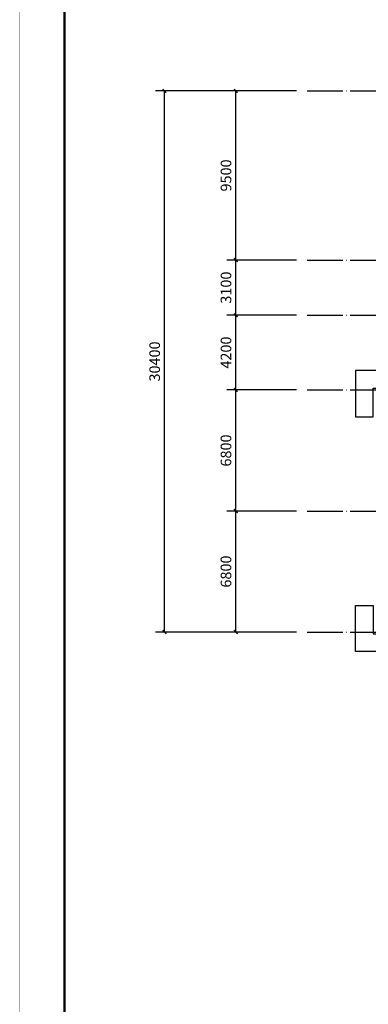
# Model space of a CAD drawing. Extents: x 6549285 to 6750564, y -5302282 to -4252296.
# Drawn here: x 6549285 to 6568838, y -4521876 to -4466567 of the extents above; entities that cross this region are included whole.
import ezdxf

# ---------------------------------------------------------------- set-up
doc = ezdxf.new("R2010")
doc.units = 0
doc.header["$LTSCALE"] = 1000
doc.header["$PDMODE"] = 35
doc.linetypes.add('DOTE', pattern=[2.42, 2, -0.2, 0.02, -0.2])
for name, color, linetype in [('0A-A-轴网', 16, 'DOTE'), ('0A-P-线脚', 32, 'Continuous'), ('PUB_DIM', 3, 'Continuous'), ('图框', 137, 'Continuous')]:
    doc.layers.add(name, color=color, linetype=linetype)
doc.styles.add('_TCH_DIM_T3', font='SIMPLEX', dxfattribs={"width": 0.705882, "bigfont": 'GBCBIG'})
doc.styles.add('图框宋体', font='txt', dxfattribs={"width": 0.75})
doc.dimstyles.new('_TCH_ARCH&&200', dxfattribs={"dimtxt": 595, "dimasz": 200, "dimexe": 500, "dimexo": 600, "dimgap": 252.5, "dimtad": 1, "dimdec": 0, "dimzin": 0, "dimdsep": 46, "dimtxsty": '_TCH_DIM_T3', "dimblk": 'ARCHTICK', "dimcen": 0.09, "dimclrt": 7, "dimazin": 2, "dimtfac": 1, "dimtdec": 0, "dimtix": 1, "dimtmove": 2, "dimatfit": 3, "dimfxl": 0, "dimtolj": 1, "dimtzin": 0, "dimarcsym": 0})

# ---------------------------------------------------------------- blocks, each defined once
blk = doc.blocks.new('TSSJ-A0')
at = {"layer": '图框'}
for points, const_width in [([(0, 84100), (118900, 84100), (118900, 0), (0, 0)], 25), ([(0, 84100), (118900, 84100), (118900, 0), (0, 0)], 25), ([(2500, 83100), (117900, 83100), (117900, 1000), (2500, 1000)], 140), ([(2500, 83100), (117900, 83100), (117900, 1000), (2500, 1000)], 140)]:
    blk.add_lwpolyline(points, close=True, dxfattribs=dict(at, const_width=const_width))
at = {"style": '图框宋体', "width": 0.75}
for tag, p in [('协作设计单位_001', (114355, 40963)), ('建设单位_001', (114354, 39324)), ('工程名称_001', (114356, 37759)), ('子项_001', (114358, 36714)), ('图名_001', (114354, 35372)), ('审定_001', (113121, 33496)), ('日期_001', (116690, 33510)), ('审核_001', (113120, 32670)), ('日期_001', (116690, 32688)), ('项目负责_001', (112919, 31898)), ('日期_001', (116690, 31918)), ('工种负责_001', (112919, 31088)), ('日期_001', (116690, 31104)), ('校对_001', (113124, 30284)), ('日期_001', (116690, 30308)), ('设计_001', (113122, 29484)), ('日期_001', (116690, 29494)), ('制图_001', (113130, 28714)), ('日期_001', (116690, 28709)), ('日期_001', (116690, 27219)), ('日期_001', (116690, 26552)), ('会签给排水_001', (112894, 25852)), ('日期_001', (116690, 25866)), ('日期_001', (116690, 25145)), ('日期_001', (116690, 24478)), ('日期_001', (116690, 23774)), ('阶段_001', (115195, 2844)), ('工程号_001', (113741, 2038)), ('图别_001', (117118, 2016)), ('修改版次_001', (113755, 1326)), ('图号_001', (117126, 1287))]:
    blk.add_attdef(tag, p, '', height=270, dxfattribs=at)
blk = doc.blocks.new('_ArchTick')
at = {"color": 0, "linetype": 'ByBlock', "const_width": 0.4}
blk.add_lwpolyline([(-0.5, -0.5), (0.5, 0.5)], dxfattribs=at)
blk = doc.blocks.new('*D105')
at = {"layer": 'Defpoints', "color": 0, "transparency": 16777216}
for p in [(6561405, -4494167), (6565405, -4494167), (6565405, -4500967)]:
    blk.add_point(p, dxfattribs=at)
at = {"layer": 'PUB_DIM', "color": 0, "lineweight": -2, "transparency": 16777216}
for p, q in [((6564805, -4494167), (6560905, -4494167)), ((6561405, -4500967), (6561405, -4494167)), ((6564805, -4500967), (6560905, -4500967))]:
    blk.add_line(p, q, dxfattribs=at)
at = {"layer": 'PUB_DIM', "color": 0, "lineweight": -2, "transparency": 16777216, "xscale": 200, "yscale": 200, "zscale": 200}
for p, rotation in [((6561405, -4494167), 90), ((6561405, -4500967), 270)]:
    blk.add_blockref('_ArchTick', p, dxfattribs=dict(at, rotation=rotation))
at = {"layer": 'PUB_DIM', "color": 7, "transparency": 16777216, "insert": (6560855, -4497567), "char_height": 595, "attachment_point": 5, "rotation": 90, "style": '_TCH_DIM_T3'}
blk.add_mtext('\\A1;6800', dxfattribs=at)
blk = doc.blocks.new('*D106')
at = {"layer": 'Defpoints', "color": 0, "transparency": 16777216}
for p in [(6561405, -4487367), (6565405, -4487367), (6565405, -4494167)]:
    blk.add_point(p, dxfattribs=at)
at = {"layer": 'PUB_DIM', "color": 0, "lineweight": -2, "transparency": 16777216}
for p, q in [((6564805, -4487367), (6560905, -4487367)), ((6561405, -4494167), (6561405, -4487367)), ((6564805, -4494167), (6560905, -4494167))]:
    blk.add_line(p, q, dxfattribs=at)
at = {"layer": 'PUB_DIM', "color": 0, "lineweight": -2, "transparency": 16777216, "xscale": 200, "yscale": 200, "zscale": 200}
for p, rotation in [((6561405, -4487367), 90), ((6561405, -4494167), 270)]:
    blk.add_blockref('_ArchTick', p, dxfattribs=dict(at, rotation=rotation))
at = {"layer": 'PUB_DIM', "color": 7, "transparency": 16777216, "insert": (6560855, -4490767), "char_height": 595, "attachment_point": 5, "rotation": 90, "style": '_TCH_DIM_T3'}
blk.add_mtext('\\A1;6800', dxfattribs=at)
blk = doc.blocks.new('*D107')
at = {"layer": 'Defpoints', "color": 0, "transparency": 16777216}
for p in [(6561405, -4483167), (6565405, -4483167), (6565405, -4487367)]:
    blk.add_point(p, dxfattribs=at)
at = {"layer": 'PUB_DIM', "color": 0, "lineweight": -2, "transparency": 16777216}
for p, q in [((6564805, -4483167), (6560905, -4483167)), ((6561405, -4487367), (6561405, -4483167)), ((6564805, -4487367), (6560905, -4487367))]:
    blk.add_line(p, q, dxfattribs=at)
at = {"layer": 'PUB_DIM', "color": 0, "lineweight": -2, "transparency": 16777216, "xscale": 200, "yscale": 200, "zscale": 200}
for p, rotation in [((6561405, -4483167), 90), ((6561405, -4487367), 270)]:
    blk.add_blockref('_ArchTick', p, dxfattribs=dict(at, rotation=rotation))
at = {"layer": 'PUB_DIM', "color": 7, "transparency": 16777216, "insert": (6560855, -4485267), "char_height": 595, "attachment_point": 5, "rotation": 90, "style": '_TCH_DIM_T3'}
blk.add_mtext('\\A1;4200', dxfattribs=at)
blk = doc.blocks.new('*D108')
at = {"layer": 'Defpoints', "color": 0, "transparency": 16777216}
for p in [(6561405, -4480067), (6565405, -4480067), (6565405, -4483167)]:
    blk.add_point(p, dxfattribs=at)
at = {"layer": 'PUB_DIM', "color": 0, "lineweight": -2, "transparency": 16777216}
for p, q in [((6564805, -4480067), (6560905, -4480067)), ((6561405, -4483167), (6561405, -4480067)), ((6564805, -4483167), (6560905, -4483167))]:
    blk.add_line(p, q, dxfattribs=at)
at = {"layer": 'PUB_DIM', "color": 0, "lineweight": -2, "transparency": 16777216, "xscale": 200, "yscale": 200, "zscale": 200}
for p, rotation in [((6561405, -4480067), 90), ((6561405, -4483167), 270)]:
    blk.add_blockref('_ArchTick', p, dxfattribs=dict(at, rotation=rotation))
at = {"layer": 'PUB_DIM', "color": 7, "transparency": 16777216, "insert": (6560855, -4481617), "char_height": 595, "attachment_point": 5, "rotation": 90, "style": '_TCH_DIM_T3'}
blk.add_mtext('\\A1;3100', dxfattribs=at)
blk = doc.blocks.new('*D109')
at = {"layer": 'Defpoints', "color": 0, "transparency": 16777216}
for p in [(6561405, -4470567), (6565405, -4470567), (6565405, -4480067)]:
    blk.add_point(p, dxfattribs=at)
at = {"layer": 'PUB_DIM', "color": 0, "lineweight": -2, "transparency": 16777216}
for p, q in [((6564805, -4470567), (6560905, -4470567)), ((6561405, -4480067), (6561405, -4470567)), ((6564805, -4480067), (6560905, -4480067))]:
    blk.add_line(p, q, dxfattribs=at)
at = {"layer": 'PUB_DIM', "color": 0, "lineweight": -2, "transparency": 16777216, "xscale": 200, "yscale": 200, "zscale": 200}
for p, rotation in [((6561405, -4470567), 90), ((6561405, -4480067), 270)]:
    blk.add_blockref('_ArchTick', p, dxfattribs=dict(at, rotation=rotation))
at = {"layer": 'PUB_DIM', "color": 7, "transparency": 16777216, "insert": (6560855, -4475317), "char_height": 595, "attachment_point": 5, "rotation": 90, "style": '_TCH_DIM_T3'}
blk.add_mtext('\\A1;9500', dxfattribs=at)
blk = doc.blocks.new('*D128')
at = {"layer": 'Defpoints', "color": 0, "transparency": 16777216}
for p in [(6557405, -4470567), (6565405, -4470567), (6565405, -4500967)]:
    blk.add_point(p, dxfattribs=at)
at = {"layer": 'PUB_DIM', "color": 0, "lineweight": -2, "transparency": 16777216}
for p, q in [((6564805, -4470567), (6556905, -4470567)), ((6557405, -4500967), (6557405, -4470567)), ((6564805, -4500967), (6556905, -4500967))]:
    blk.add_line(p, q, dxfattribs=at)
at = {"layer": 'PUB_DIM', "color": 0, "lineweight": -2, "transparency": 16777216, "xscale": 200, "yscale": 200, "zscale": 200}
for p, rotation in [((6557405, -4470567), 90), ((6557405, -4500967), 270)]:
    blk.add_blockref('_ArchTick', p, dxfattribs=dict(at, rotation=rotation))
at = {"layer": 'PUB_DIM', "color": 7, "transparency": 16777216, "insert": (6556855, -4485767), "char_height": 595, "attachment_point": 5, "rotation": 90, "style": '_TCH_DIM_T3'}
blk.add_mtext('\\A1;30400', dxfattribs=at)

msp = doc.modelspace()

# ---------------------------------------------------------------- linework, layer by layer
at = {"layer": '0A-A-轴网'}
for p, q in [((6565405.1, -4470566.7), (6641213.3, -4470566.7)), ((6565405.1, -4480066.7), (6641213.3, -4480066.7)), ((6565405.1, -4483166.7), (6641213.3, -4483166.7)), ((6565405.1, -4487366.7), (6641213.3, -4487366.7)), ((6565405.1, -4494166.7), (6641213.3, -4494166.7)), ((6565405.1, -4500966.7), (6641213.3, -4500966.7))]:
    msp.add_line(p, q, dxfattribs=at)
at = {"layer": '0A-P-线脚'}
for points in [[(6568113.3, -4486266.7), (6568113.3, -4488866.7), (6569113.3, -4488866.7), (6569113.3, -4487266.7), (6570713.3, -4487266.7), (6570713.3, -4486266.7)], [(6568113.3, -4502066.7), (6568113.3, -4499466.7), (6569113.3, -4499466.7), (6569113.3, -4501066.7), (6570713.3, -4501066.7), (6570713.3, -4502066.7)]]:
    msp.add_lwpolyline(points, close=True, dxfattribs=at)

# ---------------------------------------------------------------- block references
msp.add_blockref('TSSJ-A0', (6549297.3, -4527313))

# ---------------------------------------------------------------- dimensions: what is measured, and where the dimension line sits
at = {"layer": 'PUB_DIM'}
for p1, p2, distance, picture, middle in [((6565405.1, -4500966.7), (6565405.1, -4470566.7), 8000, '*D128', (6556855.1, -4485766.7)), ((6565405.1, -4480066.7), (6565405.1, -4470566.7), 4000, '*D109', (6560855.1, -4475316.7)), ((6565405.1, -4483166.7), (6565405.1, -4480066.7), 4000, '*D108', (6560855.1, -4481616.7)), ((6565405.1, -4487366.7), (6565405.1, -4483166.7), 4000, '*D107', (6560855.1, -4485266.7)), ((6565405.1, -4494166.7), (6565405.1, -4487366.7), 4000, '*D106', (6560855.1, -4490766.7)), ((6565405.1, -4500966.7), (6565405.1, -4494166.7), 4000, '*D105', (6560855.1, -4497566.7))]:
    dim = msp.add_aligned_dim(p1=p1, p2=p2, distance=distance, dimstyle='_TCH_ARCH&&200', dxfattribs=at)
    dim.commit()
    dim.dimension.update_dxf_attribs({"geometry": picture, "text_midpoint": middle})

doc.saveas('drawing.dxf')
